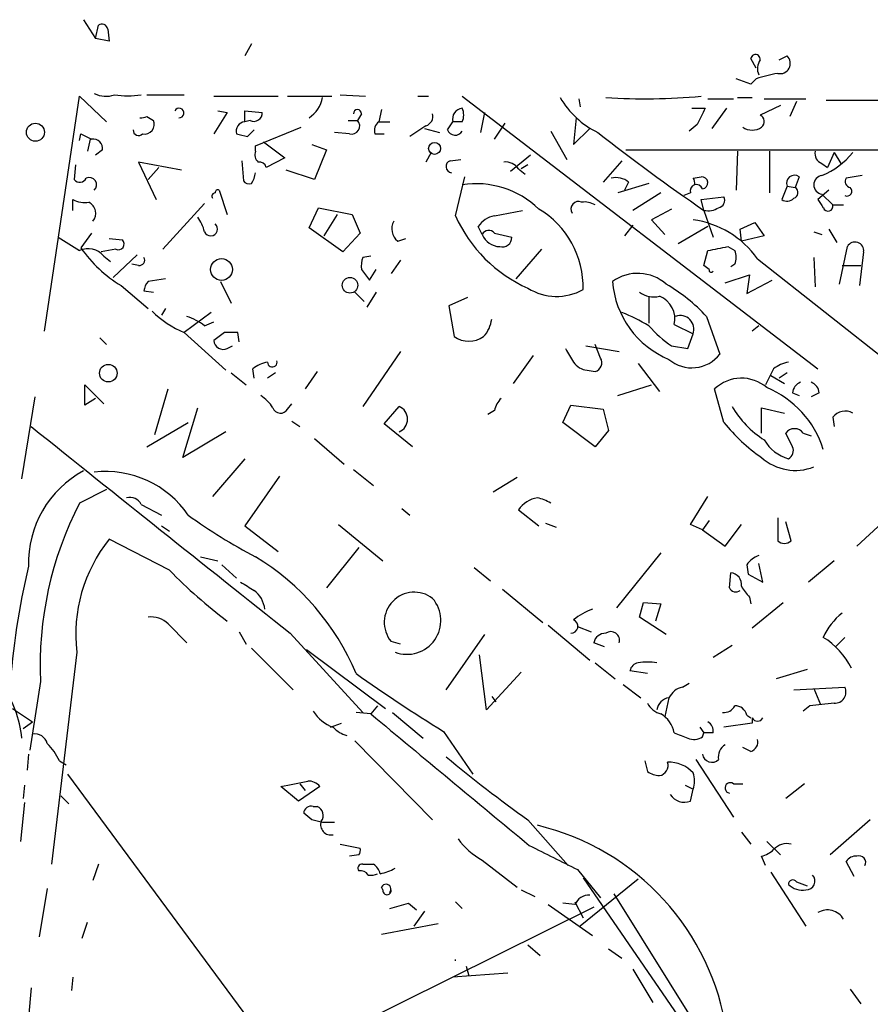
# Model space of a CAD drawing. Extents: x 3 to 16237, y -15527 to 938.
# Drawn here: x 588 to 641, y 213 to 275 of the extents above; entities that cross this region are included whole.
import ezdxf

# ---------------------------------------------------------------- set-up
doc = ezdxf.new("R2010")
doc.units = 0
doc.header["$MEASUREMENT"] = 0
doc.layers.add('MAIN', color=5, linetype='CONTINUOUS')

msp = doc.modelspace()

# ---------------------------------------------------------------- linework, layer by layer
at = {"layer": 'MAIN'}
for p, q in [((591.7353, 275.3831), (592.4973, 274.1978)), ((592.4973, 274.1978), (592.6667, 275.0445)), ((593.2593, 274.7905), (593.344, 274.0285)), ((593.344, 274.0285), (592.4973, 274.1978)), ((602.3187, 273.8591), (601.8953, 273.0971)), ((634.1533, 272.3351), (633.8147, 272.9278)), ((635.5927, 272.8431), (636.1007, 273.0971)), ((633.8147, 271.3191), (632.8833, 271.6578)), ((634.1533, 271.6578), (633.8147, 271.3191)), ((589.28, 255.7405), (591.4813, 270.5571)), ((591.4813, 270.5571), (593.1747, 268.9485)), ((595.7147, 270.6418), (598.0853, 270.6418)), ((599.948, 270.5571), (604.012, 270.5571)), ((604.6047, 270.5571), (607.3987, 270.5571)), ((607.9067, 270.6418), (609.5153, 270.5571)), ((612.8173, 270.5571), (613.4947, 270.5571)), ((615.6113, 270.5571), (638.048, 253.3698)), ((622.9773, 270.3878), (623.062, 269.8798)), ((631.1053, 270.3878), (632.714, 270.3878)), ((632.968, 270.4725), (633.8993, 270.4725)), ((634.6613, 270.3878), (637.286, 270.3878)), ((636.6933, 270.2185), (636.27, 269.2871)), ((638.556, 270.3031), (648.716, 270.3031)), ((600.7947, 269.5411), (599.948, 268.1865)), ((600.202, 269.6258), (600.7947, 269.5411)), ((601.8953, 268.9485), (601.8953, 269.6258)), ((601.8953, 269.6258), (602.996, 269.5411)), ((609.2613, 269.4565), (609.0073, 269.0331)), ((610.5313, 269.7105), (610.362, 268.9485)), ((616.7967, 268.2711), (617.0507, 269.5411)), ((630.0893, 269.7951), (630.936, 269.7951)), ((632.2907, 269.7951), (631.3593, 268.5251)), ((635.6773, 269.9645), (634.4073, 269.3718)), ((595.7147, 269.2871), (596.138, 269.0331)), ((602.234, 269.0331), (601.8953, 268.9485)), ((608.4147, 269.0331), (609.0073, 269.0331)), ((610.362, 268.9485), (611.0393, 268.9485)), ((614.68, 268.4405), (615.0187, 268.9485)), ((615.6113, 268.9485), (615.0187, 268.9485)), ((617.6433, 267.8478), (618.3207, 268.8638)), ((622.808, 269.2025), (622.6387, 267.5091)), ((602.0647, 268.0171), (602.488, 268.4405)), ((602.5727, 267.4245), (605.4513, 268.6098)), ((608.4993, 268.1865), (607.568, 268.2711)), ((613.3253, 268.6945), (612.3093, 268.0171)), ((613.2407, 268.5251), (614.172, 268.2711)), ((621.1993, 268.3558), (622.2153, 266.5778)), ((622.6387, 267.5091), (623.6547, 268.5251)), ((630.428, 268.7791), (629.92, 268.3558)), ((591.4813, 267.7631), (591.566, 268.1865)), ((592.1587, 267.8478), (591.9893, 267.0858)), ((603.0807, 267.6785), (604.4353, 266.6625)), ((610.108, 268.1865), (610.7007, 268.1865)), ((592.9207, 267.1705), (592.4973, 266.8318)), ((602.5727, 267.0858), (602.5727, 267.4245)), ((606.1287, 267.5091), (607.06, 267.1705)), ((607.06, 267.1705), (606.298, 265.3078)), ((613.664, 267.0011), (613.3253, 266.4085)), ((625.9407, 267.1705), (643.2127, 267.1705)), ((632.968, 267.0858), (632.8833, 264.6305)), ((635, 267.0858), (635, 264.4611)), ((639.064, 267.0011), (638.6407, 266.0698)), ((639.064, 267.0011), (639.4873, 266.3238)), ((597.916, 265.9005), (595.2067, 266.4085)), ((595.2067, 266.4085), (596.3073, 264.0378)), ((601.726, 266.4931), (601.8107, 265.2231)), ((604.4353, 266.6625), (603.25, 266.0698)), ((614.8493, 266.4931), (615.5267, 266.5778)), ((619.9293, 266.8318), (618.6593, 265.8158)), ((625.6867, 266.4931), (624.5013, 265.1385)), ((591.2273, 266.2391), (591.1427, 265.3078)), ((596.4767, 266.0698), (595.7993, 265.3078)), ((606.298, 265.3078), (604.52, 265.9005)), ((619.1673, 265.9851), (619.5907, 265.6465)), ((619.76, 266.2391), (619.3367, 265.9851)), ((638.302, 266.3238), (638.6407, 266.0698)), ((615.188, 263.0218), (615.7807, 265.4771)), ((626.11, 265.1385), (625.856, 264.6305)), ((630.174, 265.3925), (630.682, 265.4771)), ((636.8627, 265.4771), (636.6087, 264.7998)), ((640.842, 265.5618), (639.826, 265.3925)), ((600.2867, 264.6305), (600.7947, 263.1065)), ((627.38, 265.0538), (625.4327, 264.4611)), ((636.1007, 264.8845), (635.762, 264.0378)), ((636.1007, 264.8845), (636.6087, 264.7998)), ((638.7253, 264.6305), (638.048, 264.0378)), ((591.058, 263.3605), (591.058, 264.0378)), ((628.142, 264.4611), (626.364, 263.3605)), ((630.0047, 264.4611), (629.5813, 264.2918)), ((630.682, 264.0378), (632.1213, 264.2071)), ((630.8513, 263.3605), (630.682, 264.0378)), ((638.302, 264.3765), (638.9793, 263.6991)), ((596.7307, 260.9051), (599.3553, 263.7838)), ((605.9593, 262.2598), (606.552, 263.5298)), ((606.552, 263.5298), (608.6687, 263.1065)), ((617.6433, 263.0218), (619.4213, 263.3605)), ((628.8193, 263.4451), (627.5493, 262.7678)), ((630.8513, 263.3605), (631.444, 261.6671)), ((638.9793, 263.6991), (639.6567, 263.6991)), ((607.7373, 263.1065), (606.8907, 261.7518)), ((608.6687, 263.1065), (609.1767, 261.9211)), ((627.5493, 262.7678), (628.396, 261.8365)), ((608.076, 260.7358), (605.9593, 262.2598)), ((616.8813, 261.8365), (616.6273, 262.3445)), ((626.364, 262.4291), (625.856, 261.7518)), ((631.1053, 262.3445), (629.2427, 261.2438)), ((633.1373, 262.1751), (634.0687, 262.5985)), ((633.222, 261.4131), (633.1373, 262.1751)), ((634.0687, 262.5985), (634.6613, 261.7518)), ((637.794, 262.0058), (638.302, 261.8365)), ((638.7253, 262.1751), (639.2333, 261.3285)), ((592.2433, 261.9211), (591.566, 260.9898)), ((593.344, 261.5825), (594.1907, 261.4978)), ((609.1767, 261.9211), (608.076, 260.7358)), ((611.5473, 261.4131), (612.0553, 261.5825)), ((617.6433, 261.9211), (618.744, 261.6671)), ((634.6613, 261.7518), (633.222, 261.4131)), ((593.7673, 260.9051), (592.836, 260.7358)), ((620.6067, 260.9051), (618.998, 259.0425)), ((630.8513, 259.8891), (631.1053, 260.8205)), ((632.3753, 261.0745), (632.7987, 260.8205)), ((639.4027, 258.7038), (639.9107, 261.0745)), ((593.0053, 260.4818), (593.4287, 260.1431)), ((595.122, 260.5665), (593.598, 259.1271)), ((609.854, 260.4818), (609.346, 260.3971)), ((611.7167, 260.2278), (611.124, 259.3811)), ((634.238, 260.3125), (643.128, 253.2851)), ((637.794, 260.3971), (637.8787, 258.5345)), ((640.9267, 260.7358), (640.6727, 258.6191)), ((595.2067, 259.8891), (594.7833, 259.9738)), ((609.2613, 259.6351), (609.7693, 258.9578)), ((609.7693, 258.9578), (610.1927, 259.6351)), ((631.19, 259.6351), (630.8513, 259.8891)), ((632.7987, 259.9738), (632.5447, 259.8045)), ((639.572, 259.8891), (640.7573, 259.8891)), ((596.9, 259.0425), (595.7993, 258.8731)), ((632.206, 258.7885), (633.73, 259.2965)), ((633.73, 259.2965), (633.5607, 258.1111)), ((633.5607, 258.1111), (635.1693, 258.9578)), ((594.106, 258.6191), (595.7993, 257.1798)), ((595.5453, 258.2805), (596.138, 258.1958)), ((600.3713, 258.8731), (601.0487, 257.5185)), ((608.838, 258.1958), (609.4307, 257.6031)), ((610.1927, 258.1958), (609.6, 257.2645)), ((615.95, 257.8571), (614.7647, 257.3491)), ((627.38, 257.9418), (627.38, 256.2485)), ((596.9, 257.1798), (596.646, 256.7565)), ((614.7647, 257.3491), (615.1033, 255.4018)), ((599.7787, 256.9258), (598.0853, 255.6558)), ((631.0207, 256.6718), (631.8673, 254.3011)), ((599.3553, 256.0791), (599.948, 256.3331)), ((628.9887, 256.1638), (630.174, 255.5711)), ((634.3227, 256.0791), (633.8993, 255.7405)), ((592.7513, 255.3171), (593.1747, 254.8938)), ((598.0853, 255.6558), (600.71, 253.2851)), ((600.6253, 255.6558), (599.948, 255.1478)), ((601.5567, 255.0631), (601.472, 255.6558)), ((629.8353, 254.6398), (630.174, 255.5711)), ((600.7947, 254.6398), (601.1333, 254.8091)), ((623.4007, 254.8091), (625.5173, 254.4705)), ((624.332, 254.0471), (623.9933, 254.8938)), ((628.8193, 254.8091), (629.8353, 254.6398)), ((611.7167, 254.4705), (609.346, 250.9991)), ((620.0987, 254.2165), (618.8287, 252.4385)), ((602.488, 252.7771), (602.4033, 253.3698)), ((626.7027, 253.7085), (628.0573, 251.9305)), ((635.254, 253.3698), (634.746, 252.3538)), ((601.0487, 253.1158), (601.98, 252.3538)), ((603.8427, 253.1158), (603.3347, 252.7771)), ((606.4673, 253.2005), (605.7053, 252.0998)), ((623.4853, 253.2851), (623.9933, 253.2005)), ((635.0847, 252.9465), (635.9313, 252.4385)), ((636.1007, 253.1158), (635.5927, 252.7771)), ((591.82, 251.0838), (591.82, 252.3538)), ((591.82, 252.3538), (593.0053, 251.1685)), ((596.2227, 249.2211), (597.0693, 252.0998)), ((625.4327, 251.6765), (627.5493, 252.3538)), ((632.1213, 249.9831), (631.5287, 252.0998)), ((587.8407, 246.4271), (588.6873, 251.5918)), ((592.4973, 251.5071), (591.82, 251.0838)), ((636.4393, 251.8458), (636.8627, 251.6765)), ((638.1327, 251.8458), (637.6247, 251.5918)), ((598.0007, 247.7818), (598.932, 250.9145)), ((604.6047, 250.8298), (604.8587, 251.1685)), ((610.7007, 249.8985), (611.632, 250.9991)), ((621.9613, 249.9831), (622.4693, 251.0838)), ((622.4693, 251.0838), (624.5013, 250.8298)), ((624.5013, 250.8298), (624.84, 249.4751)), ((634.492, 249.3058), (634.492, 250.9145)), ((634.492, 250.9145), (635.9313, 250.5758)), ((617.6433, 250.7451), (617.22, 250.4911)), ((638.9793, 250.3218), (639.064, 249.7291)), ((595.7147, 248.4591), (598.3393, 249.9831)), ((604.8587, 250.0678), (605.3667, 249.7291)), ((612.4787, 248.4591), (610.7007, 249.8985)), ((623.9933, 248.4591), (621.9613, 249.9831)), ((600.71, 249.3905), (598.0007, 247.7818)), ((606.298, 248.9671), (608.1607, 247.3585)), ((624.84, 249.4751), (623.9933, 248.4591)), ((636.4393, 248.4591), (636.016, 249.3058)), ((637.1167, 249.3058), (637.6247, 249.1365)), ((601.8953, 247.6971), (599.8633, 245.3265)), ((604.0967, 246.5965), (601.8953, 243.4638)), ((608.7533, 247.0198), (610.0233, 246.0038)), ((619.0827, 246.5118), (617.5587, 245.5805)), ((593.1747, 245.7498), (591.4813, 244.9031)), ((630.0047, 243.5485), (631.1053, 245.3265)), ((595.376, 244.8185), (596.646, 244.1411)), ((611.8013, 244.5645), (612.3093, 244.1411)), ((619.1673, 244.4798), (620.4373, 243.4638)), ((642.62, 244.1411), (640.5033, 242.1938)), ((596.646, 243.4638), (597.154, 243.1251)), ((601.8953, 243.4638), (604.012, 241.8551)), ((607.822, 243.5485), (610.616, 241.2625)), ((620.8607, 243.6331), (621.538, 243.3791)), ((630.7667, 243.2098), (630.0047, 243.5485)), ((631.19, 243.8025), (630.7667, 243.2098)), ((632.206, 242.1938), (633.222, 243.5485)), ((635.508, 243.9718), (635.508, 242.5325)), ((636.3547, 242.5325), (636.016, 243.7178)), ((630.7667, 243.2098), (632.206, 242.1938)), ((597.154, 240.6698), (593.344, 242.6171)), ((599.1013, 241.5165), (600.202, 241.2625)), ((609.092, 242.1091), (607.06, 239.5691)), ((628.142, 241.7705), (625.348, 238.2991)), ((600.456, 241.0085), (601.3873, 240.1618)), ((633.5607, 241.0085), (633.6453, 240.4158)), ((634.5767, 239.9078), (634.3227, 241.0931)), ((639.064, 241.2625), (637.4553, 239.9078)), ((616.3733, 240.8391), (617.3893, 239.9925)), ((632.46, 239.5691), (632.5447, 240.5005)), ((633.6453, 240.4158), (634.5767, 239.9078)), ((618.1513, 239.4845), (620.6913, 237.3678)), ((626.7873, 237.7065), (627.0413, 238.6378)), ((627.0413, 238.6378), (628.142, 238.5531)), ((628.142, 238.5531), (627.8033, 237.4525)), ((633.73, 238.9765), (633.8147, 238.5531)), ((633.8993, 237.0291), (635.8467, 238.6378)), ((597.0693, 237.2831), (598.2547, 236.0978)), ((621.03, 237.1985), (623.6547, 234.9971)), ((628.4807, 236.6058), (626.7873, 237.7065)), ((601.5567, 236.7751), (601.98, 236.0131)), ((604.774, 236.6905), (609.346, 231.6951)), ((614.5953, 233.1345), (617.0507, 236.6058)), ((622.8927, 237.1138), (623.7393, 236.7751)), ((611.7167, 236.0131), (611.124, 236.1825)), ((624.586, 235.8438), (623.9087, 236.0978)), ((632.6293, 235.9285), (631.444, 235.1665)), ((639.7413, 236.4365), (639.1487, 235.8438)), ((591.312, 235.5051), (589.7033, 222.1278)), ((602.3187, 235.7591), (604.9433, 233.1345)), ((605.79, 235.6745), (610.7853, 231.9491)), ((617.1353, 231.8645), (616.712, 235.3358)), ((623.9933, 234.8278), (625.2633, 233.8118)), ((619.3367, 234.2351), (617.1353, 231.8645)), ((627.2953, 234.1505), (626.1947, 234.3198)), ((637.3707, 234.4045), (635.4233, 233.8118)), ((589.026, 233.6425), (588.3487, 229.3245)), ((625.7713, 233.4731), (626.872, 232.6265)), ((629.4967, 233.3038), (629.92, 233.5578)), ((636.524, 233.1345), (639.7413, 233.3038)), ((637.794, 233.2191), (638.2173, 232.2031)), ((617.474, 232.7111), (617.728, 232.3725)), ((628.65, 232.6265), (628.396, 231.4411)), ((587.248, 231.9491), (588.518, 231.1025)), ((609.854, 231.6105), (608.9227, 231.6951)), ((610.2773, 232.1185), (609.854, 231.6105)), ((611.2087, 231.6951), (613.156, 230.0865)), ((637.54, 232.1185), (637.1167, 231.7798)), ((587.9253, 230.6791), (588.518, 231.1025)), ((607.314, 230.7638), (607.9913, 231.0178)), ((633.8993, 231.0178), (632.1213, 230.7638)), ((633.5607, 231.5258), (633.8147, 231.3565)), ((633.8993, 231.3565), (633.8993, 231.0178)), ((614.426, 230.5098), (616.2887, 227.8005)), ((630.5973, 230.7638), (630.8513, 230.4251)), ((630.7667, 230.1711), (630.8513, 230.4251)), ((631.444, 230.4251), (630.8513, 230.4251)), ((608.838, 229.9171), (613.7487, 224.9218)), ((633.8147, 229.2398), (633.3067, 229.4938)), ((588.264, 229.0705), (588.1793, 228.0545)), ((590.2113, 228.6471), (590.6347, 228.3931)), ((627.126, 228.6471), (627.2953, 227.9698)), ((630.3433, 228.7318), (632.714, 225.0911)), ((590.7193, 227.8005), (603.9273, 209.9358)), ((588.01, 227.1231), (587.9253, 226.2765)), ((605.282, 226.1071), (604.1813, 227.0385)), ((606.6367, 227.0385), (605.282, 226.1071)), ((605.3667, 227.2078), (605.7053, 226.7845)), ((629.666, 227.1231), (630.174, 226.8691)), ((630.0047, 226.1071), (630.174, 226.8691)), ((632.714, 227.2078), (633.3067, 227.2078)), ((637.2013, 227.2078), (636.016, 226.2765)), ((588.01, 226.0225), (587.756, 223.5671)), ((590.296, 226.4458), (590.804, 225.9378)), ((606.2133, 225.7685), (606.4673, 225.7685)), ((606.1287, 224.9218), (605.6207, 225.3451)), ((607.568, 224.7525), (606.806, 224.7525)), ((619.76, 224.9218), (622.3, 222.0431)), ((641.35, 224.9218), (638.81, 222.7205)), ((633.222, 224.1598), (633.8147, 223.3978)), ((634.8307, 223.5671), (635.6773, 222.7205)), ((607.9067, 223.3978), (609.1767, 223.1438)), ((609.092, 222.7205), (608.4993, 222.6358)), ((616.8813, 222.3818), (619.0827, 220.6885)), ((634.746, 222.0431), (634.492, 222.6358)), ((640.334, 221.3658), (639.826, 222.2971)), ((592.6667, 222.1278), (592.328, 221.1118)), ((609.346, 222.1278), (610.0233, 222.1278)), ((622.8927, 221.7891), (624.332, 220.0111)), ((626.7027, 221.1965), (623.062, 218.2331)), ((623.2313, 221.2811), (632.7987, 207.3958)), ((635.0847, 221.6198), (637.286, 218.2331)), ((636.6933, 221.0271), (637.3707, 220.7731)), ((589.4493, 220.6038), (588.9413, 217.5558)), ((610.616, 220.5191), (610.5313, 220.6885)), ((619.3367, 220.5191), (620.1833, 220.0958)), ((625.1787, 220.2651), (636.778, 201.7231)), ((623.9087, 219.4185), (604.4353, 209.7665)), ((612.2247, 219.6725), (612.7327, 219.2491)), ((613.2407, 219.1645), (612.5633, 218.2331)), ((615.188, 219.7571), (615.6113, 219.3338)), ((621.03, 219.5878), (623.824, 217.6405)), ((622.7233, 219.5878), (621.9613, 219.6725)), ((622.7233, 219.7571), (623.2313, 218.7411)), ((591.6507, 217.4711), (591.9893, 218.4871)), ((610.5313, 217.7251), (614.0873, 218.4025)), ((619.76, 217.0478), (620.522, 216.3705)), ((624.84, 216.7938), (625.6867, 216.2011)), ((615.8653, 215.6931), (616.0347, 215.1005)), ((626.364, 215.5238), (627.634, 213.4071)), ((591.058, 215.0158), (590.9733, 214.1691)), ((618.49, 215.2698), (615.0187, 215.0158)), ((588.4333, 214.3385), (588.264, 212.4758)), ((640.08, 214.2538), (640.7573, 213.3225))]:
    msp.add_line(p, q, dxfattribs=at)
for centre, radius in [((588.6993, 268.288), 0.568), ((613.8722, 267.2687), 0.38), ((600.4356, 259.6307), 0.6853), ((608.5369, 258.6372), 0.493), ((593.2929, 253.0945), 0.5537)]:
    msp.add_circle(centre, radius, dxfattribs=at)
for centre, radius, start, end in [((592.8784, 274.72), 0.3874, 10.48609, 123.119959), ((634.111, 272.8855), 0.2993, 351.856362, 171.875312), ((635.1319, 272.3078), 0.9009, 143.544775, 206.075842), ((635.6585, 272.6254), 0.6466, 256.541831, 46.848822), ((637.6741, 260.4541), 11.7439, 100.628766, 107.4455), ((593.1471, 272.1743), 1.6234, 243.103489, 289.264229), ((594.5294, 277.4164), 6.8273, 262.876025, 277.123143), ((604.9011, 270.8252), 1.9373, 303.109296, 349.510246), ((626.6154, 273.2897), 5.5859, 210.28789, 243.954225), ((627.1136, 310.5026), 40.1046, 266.507766, 275.10478), ((597.7662, 269.5021), 0.3002, 266.276055, 155.663465), ((602.4795, 269.4903), 0.519, 241.765797, 5.61722), ((609.0073, 269.4565), 0.254, 0, 180), ((613.138, 269.2972), 0.6311, 287.263584, 14.619728), ((615.6903, 269.1091), 0.6905, 96.569264, 193.448615), ((614.7654, 269.3718), 0.9459, 333.415987, 26.584013), ((884.6818, 142.2872), 283.981, 153.320357, 153.54954), ((595.3759, 269.8808), 0.6836, 262.890579, 299.711613), ((595.5877, 268.7791), 0.6061, 257.903922, 24.776461), ((601.9499, 268.3617), 0.5893, 95.315896, 197.297179), ((608.6395, 268.6781), 0.5112, 254.082316, 43.98546), ((610.7431, 268.3981), 0.6695, 124.698943, 198.426829), ((634.2178, 268.965), 0.4488, 307.666685, 65.022443), ((595.2067, 268.4123), 0.3399, 175.240558, 318.363661), ((615.1652, 268.6131), 0.515, 199.581978, 330.024662), ((714.3126, 384.0514), 146.7381, 232.09464, 235.335004), ((633.8994, 269.451), 1.029, 234.831909, 305.163539), ((676.5746, 437.332), 189.3057, 243.31696, 243.546156), ((592.3413, 267.2684), 0.5876, 350.409439, 99.600175), ((644.076, 437.4517), 174.5653, 255.845177, 256.07436), ((603.1652, 266.8741), 0.6292, 160.338213, 227.731211), ((638.4895, 266.9265), 0.6312, 165.382563, 252.71908), ((636.3975, 270.1754), 4.9912, 292.430898, 320.507785), ((602.8097, 265.9597), 0.4539, 14.039305, 98.578205), ((614.9869, 266.1227), 0.3952, 110.379542, 262.306667), ((618.3229, 265.3637), 1.0484, 36.349618, 94.754565), ((600.9952, 265.9364), 1.5908, 326.301941, 352.585052), ((591.4979, 265.582), 0.4487, 217.666685, 335.022443), ((592.0951, 264.9691), 0.4642, 313.167021, 114.213114), ((602.1917, 265.5196), 0.4828, 217.890597, 285.250955), ((625.3056, 264.1646), 1.2631, 50.444741, 103.566481), ((629.7927, 265.0961), 0.483, 344.755286, 37.859376), ((630.7243, 265.0961), 0.3833, 276.350095, 96.33524), ((636.5663, 265.072), 0.5019, 53.808141, 201.934951), ((638.3867, 264.9691), 0.5987, 98.132809, 261.865837), ((640.1506, 265.1808), 0.3875, 146.88812, 259.502061), ((600.202, 264.4824), 0.1706, 60.234291, 187.17083), ((616.5005, 259.3817), 5.6577, 45.906607, 99.042438), ((630.3857, 264.5881), 0.4016, 18.434949, 198.434949), ((636.4211, 264.4793), 0.3713, 286.087395, 59.65805), ((639.876, 264.5689), 0.3081, 244.075331, 48.539424), ((591.8199, 265.477), 1.6284, 242.103644, 278.977017), ((591.7162, 263.1719), 0.7831, 321.376757, 62.81326), ((600.0326, 264.2495), 0.2116, 89.972923, 216.875312), ((622.935, 263.4557), 0.4639, 62.849473, 214.779522), ((623.3582, 262.7252), 1.1627, 56.890812, 100.480709), ((631.698, 263.9955), 0.4732, 280.308095, 26.559637), ((636.0886, 264.5699), 0.6243, 238.458631, 314.22122), ((765.2288, 348.4664), 152.6537, 213.578079, 213.807241), ((617.571, 258.5603), 5.6637, 358.024892, 59.596467), ((631.1053, 264.6099), 1.2749, 258.508513, 302.094463), ((638.683, 263.6145), 0.3056, 195.955698, 15.937669), ((597.0497, 261.5197), 2.3563, 11.905565, 36.980293), ((612.1763, 262.1993), 1.0069, 151.281451, 231.338414), ((623.435, 266.6968), 9.0288, 204.018546, 245.981454), ((617.9819, 261.4132), 1.6439, 101.886863, 145.491118), ((629.333, 256.7848), 6.0418, 35.723873, 81.998646), ((599.7504, 262.1846), 0.4337, 204.348828, 49.385808), ((617.2881, 261.6469), 0.4488, 37.666685, 155.010871), ((802.4538, 599.8935), 399.3493, 237.880787, 238.10997), ((593.9197, 261.2438), 0.3714, 245.774365, 43.145356), ((618.0084, 262.2886), 1.2144, 201.856605, 268.754328), ((618.1475, 261.6479), 0.5968, 253.900314, 1.843586), ((592.0243, 259.6658), 1.276, 39.753829, 115.18535), ((598.3888, 265.7538), 8.3214, 214.924558, 239.024553), ((568.2403, 578.4475), 323.7884, 281.195341, 281.424524), ((631.9516, 260.3972), 0.947, 333.443066, 26.551522), ((640.3913, 260.823), 0.5424, 350.749523, 152.376749), ((595.249, 260.2278), 0.3413, 262.88123, 29.742799), ((610.8295, 259.8465), 1.5824, 159.637627, 187.677432), ((631.317, 259.5928), 0.1339, 161.578587, 341.578587), ((626.682, 256.6806), 2.7072, 48.361715, 125.915339), ((596.5023, 258.2211), 0.9588, 137.155503, 176.448267), ((621.568, 261.3739), 3.4379, 238.271088, 298.934333), ((630.8705, 259.3133), 5.7932, 184.35782, 247.462299), ((622.8425, 249.0525), 11.1775, 42.973777, 59.706923), ((627.7188, 259.5511), 1.6445, 235.499193, 281.87843), ((627.4794, 256.5061), 1.5476, 347.221825, 68.074159), ((600.558, 261.5661), 6.4067, 225.32188, 247.296964), ((597.2052, 253.4048), 3.4314, 51.201202, 72.190762), ((615.5, 256.746), 1.989, 317.481767, 352.967883), ((621.2924, 246.0212), 11.7567, 58.815344, 68.051712), ((629.3697, 255.8675), 0.8572, 339.770189, 110.229811), ((633.179, 261.2005), 7.7367, 221.449406, 235.701331), ((601.0486, 43.956), 211.7002, 89.885408, 90.114564), ((616.0347, 256.7563), 1.6438, 235.486271, 304.510857), ((600.5558, 255.2012), 0.6101, 185.020991, 293.051853), ((834.0779, 381.2274), 246.8725, 210.848186, 211.077349), ((623.8452, 253.7508), 0.5699, 285.062887, 31.327573), ((630.0975, 255.6629), 2.2331, 229.593236, 322.42296), ((603.8212, 251.4863), 2.3575, 101.90906, 126.972457), ((603.6371, 253.7931), 0.3024, 180, 16.270818), ((623.57, 254.3857), 1.1039, 212.469202, 265.599304), ((636.6714, 251.4875), 2.3563, 101.905565, 126.980293), ((633.2265, 250.3163), 2.4624, 49.347726, 133.589821), ((632.385, 246.3808), 6.298, 17.644647, 67.149268), ((637.2498, 251.767), 0.8144, 111.805329, 174.446932), ((637.3222, 251.767), 0.8144, 5.553068, 68.194671), ((601.5996, 249.6028), 2.4537, 32.315026, 57.684974), ((619.2699, 250.3399), 1.6763, 135.870102, 166.011837), ((604.1585, 251.0871), 0.515, 199.581978, 330.03022), ((611.2935, 250.1948), 0.8726, 292.824418, 67.175582), ((638.0261, 254.1465), 6.2475, 210.250628, 237.412891), ((639.7655, 249.6928), 1.0069, 61.281451, 141.338414), ((3340.8152, 3682.4086), 4399.8744, 231.2767571, 231.5489866), ((640.7057, 256.8509), 10.9936, 218.660948, 235.582981), ((636.5663, 248.9247), 0.6694, 34.698943, 145.296185), ((636.9056, 250.1955), 2.6002, 210.329241, 253.91749), ((635.9312, 248.2051), 0.568, 296.574073, 26.56054), ((636.6172, 250.1274), 3.1652, 227.822263, 291.826284), ((594.8414, 241.1335), 6.5807, 118.164008, 181.82608), ((593.1281, 240.5786), 6.3126, 34.357438, 96.50728), ((594.6282, 244.4094), 0.8524, 28.681808, 102.43184), ((620.6711, 243.4434), 1.8264, 100.039964, 145.425878), ((619.5924, 242.1139), 3.219, 60.05311, 76.338042), ((611.1989, 234.7058), 22.1984, 152.653468, 182.745512), ((619.0269, 272.783), 35.3318, 234.160003, 242.244118), ((600.8415, 236.6287), 9.5955, 141.384953, 186.724558), ((635.9314, 242.9768), 0.6137, 226.379798, 313.613443), ((594.5052, 228.1417), 15.6195, 22.624972, 58.902184), ((634.8307, 240.1616), 1.5265, 109.437953, 146.302645), ((635.8863, 229.6923), 48.9288, 166.729555, 175.965843), ((620.7818, 263.7385), 33.0218, 224.314027, 232.751711), ((632.4953, 239.7667), 0.7355, 351.169134, 86.148614), ((729.0535, 451.3102), 246.8296, 238.922635, 239.151838), ((637.3663, 242.233), 4.8813, 211.896018, 221.846136), ((601.4435, 238.0168), 1.7331, 6.550114, 52.938357), ((612.5961, 237.3823), 1.8991, 52.635946, 219.180935), ((632.8621, 239.7384), 0.4363, 202.833017, 309.102776), ((612.1356, 237.4979), 2.1319, 249.184768, 40.830709), ((625.3896, 234.0993), 4.4029, 110.828979, 128.666515), ((642.0274, 234.8279), 3.9802, 128.09012, 156.162332), ((596.025, 236.2671), 1.457, 44.213042, 98.911499), ((622.4633, 237.132), 0.4415, 270.778604, 66.588377), ((624.6353, 235.9498), 0.7415, 87.263766, 168.48701), ((624.9924, 236.249), 0.5463, 343.930697, 126.079039), ((635.7646, 232.2571), 4.9338, 26.896912, 57.896386), ((626.7872, 234.2353), 0.5985, 98.116564, 171.883436), ((627.2953, 231.5345), 3.3462, 79.79761, 100.200704), ((662.8381, 309.6695), 92.79, 234.47576, 238.551083), ((580.7389, 229.3547), 7.1394, 5.883239, 35.229626), ((629.807, 232.048), 1.2936, 103.879402, 153.434949), ((639.1149, 232.9876), 0.7017, 265.839914, 26.784154), ((628.4527, 232.8668), 1.2941, 206.576931, 256.108716), ((628.777, 231.7375), 0.898, 98.130102, 171.869898), ((680.6267, -148.7938), 383.3414, 96.224367, 96.453552), ((608.3349, 233.1301), 2.5149, 212.474862, 250.206869), ((2689.2016, 2725.1394), 3246.748, 230.1753564, 230.404539), ((627.2106, 230.0502), 1.8172, 11.906033, 59.165481), ((632.1003, 232.4781), 0.7856, 265.356285, 332.756461), ((632.8339, 231.3776), 0.7417, 11.525044, 92.720065), ((630.7667, 230.5098), 0.6826, 352.87186, 60.261365), ((634.238, 231.5259), 0.3787, 206.571817, 333.428183), ((588.6395, 229.5034), 0.8459, 16.793967, 98.258465), ((608.7451, 231.9074), 1.7029, 222.186781, 255.891948), ((714.0619, 441.9056), 227.9505, 248.086337, 248.31552), ((586.7312, 227.052), 3.8282, 24.624302, 44.763998), ((630.2313, 230.8959), 0.9011, 243.929748, 306.452783), ((633.6272, 229.8425), 0.6312, 287.280921, 14.617437), ((632.6151, 228.9153), 0.8524, 118.681808, 192.43184), ((671.7613, 297.7552), 89.4921, 230.298904, 234.474074), ((627.9484, 228.3569), 0.6503, 279.640488, 18.432162), ((628.6547, 226.5259), 2.0386, 41.816532, 92.513482), ((631.3594, 229.1551), 0.5986, 188.123335, 315), ((628.1422, 229.2404), 1.527, 236.315136, 266.812677), ((628.8618, 227.3771), 1.4071, 338.83678, 21.16322), ((600.2818, 250.9445), 24.222, 279.264383, 283.35019), ((605.9016, 226.411), 0.9665, 40.484912, 91.594926), ((632.5212, 226.9397), 0.3303, 54.278779, 259.322806), ((629.6237, 227.0807), 1.0455, 211.753267, 291.371954), ((606.0758, 225.3346), 0.4552, 72.416941, 178.678315), ((606.2451, 225.2076), 0.6033, 322.115855, 68.389053), ((564.1468, 55.5298), 174.5168, 75.851156, 76.080363), ((607.334, 224.6223), 0.6493, 160.680385, 283.295603), ((616.6989, 209.2532), 15.7593, 8.360089, 76.593978), ((618.9683, 226.2642), 4.4078, 214.99202, 241.739566), ((608.711, 223.0169), 0.4827, 322.11877, 15.242626), ((1002.3784, 984.5704), 851.9652, 243.3203574, 243.5495344), ((634.0864, 224.2634), 1.6774, 283.993164, 314.113543), ((636.0914, 222.2957), 1.1331, 76.563466, 137.646721), ((640.4187, 221.9585), 0.6826, 82.88019, 150.261365), ((640.645, 222.2432), 0.4174, 331.353387, 109.84589), ((609.2895, 221.8739), 0.2602, 77.454468, 220.620402), ((609.1978, 221.1328), 0.5814, 33.124262, 100.484658), ((609.346, 221.1964), 1.1516, 17.103826, 53.975919), ((609.8005, 224.7616), 3.2906, 281.325299, 298.646173), ((609.8542, 222.3813), 0.9461, 259.679445, 296.565051), ((636.4695, 220.8518), 0.2843, 38.071195, 178.790557), ((637.3113, 221.0695), 0.551, 267.368162, 43.749841), ((610.8135, 220.5615), 0.3095, 316.845922, 155.770566), ((610.87, 220.4627), 0.2602, 167.480746, 12.519254), ((611.3452, 220.3026), 0.3095, 135.615215, 171.228505), ((637.0746, 221.7898), 1.2882, 226.343042, 279.445504), ((623.6062, 219.2286), 0.9531, 87.08326, 157.861488), ((526.9589, 515.8465), 308.2033, 285.83144, 286.060628), ((638.6494, 218.0967), 1.1525, 29.062814, 121.455726), ((614.8305, 216.0742), 0.36, 353.236236, 6.747959)]:
    msp.add_arc(centre, radius, start, end, dxfattribs=at)

doc.saveas('drawing.dxf')
